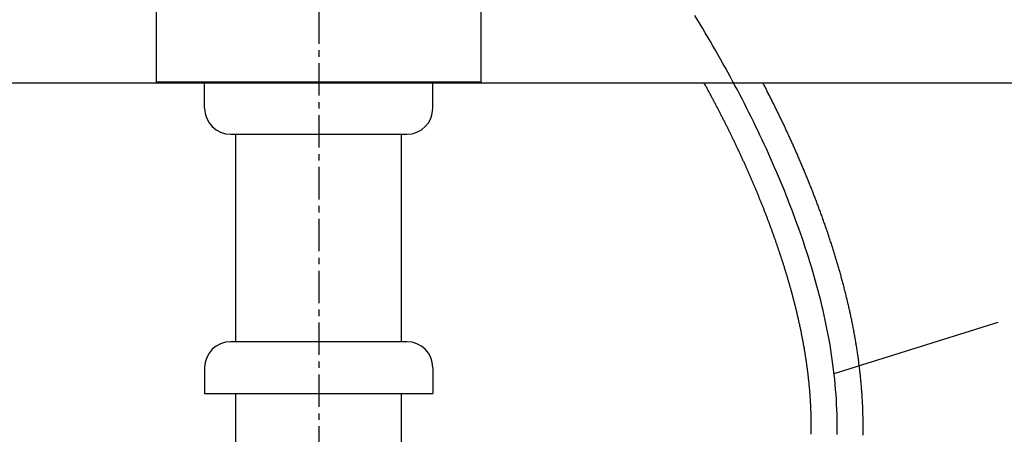
# Model space of a CAD drawing. Extents: x 2492 to 6692, y -20 to 2950.
# Drawn here: x 3818 to 4007, y 1182 to 1262 of the extents above; entities that cross this region are included whole.
import ezdxf

# ---------------------------------------------------------------- set-up
doc = ezdxf.new("R2010")
doc.units = 0
doc.linetypes.add('CENTER1', pattern=[10, 6.25, -1.25, 1.25, -1.25])
for name, color, linetype in [('_0-2_', 7, 'CONTINUOUS'), ('A-0', 7, 'CONTINUOUS'), ('C-1', 7, 'CONTINUOUS'), ('中心線', 1, 'CENTER1'), ('文字', 4, 'CONTINUOUS')]:
    doc.layers.add(name, color=color, linetype=linetype)

msp = doc.modelspace()

# ---------------------------------------------------------------- linework, layer by layer
at = {"layer": '_0-2_', "color": 5, "linetype": 'CONTINUOUS'}
for p, q in [((3853.248, 1249.623), (3897.248, 1249.623)), ((3853.248, 1244.623), (3853.248, 1249.623)), ((3897.248, 1244.623), (3897.248, 1249.623)), ((3858.248, 1239.623), (3892.248, 1239.623)), ((3859.248, 1199.623), (3859.248, 1239.623)), ((3891.248, 1199.623), (3891.248, 1239.623)), ((3892.248, 1199.623), (3858.248, 1199.623)), ((3853.248, 1194.623), (3853.248, 1189.623)), ((3897.248, 1194.623), (3897.248, 1189.623)), ((3853.248, 1189.623), (3897.248, 1189.623)), ((3859.248, 644.452), (3859.248, 1189.623)), ((3891.248, 644.452), (3891.248, 1189.623))]:
    msp.add_line(p, q, dxfattribs=at)
for centre, start, end in [((3858.248, 1244.623), 180, 270), ((3892.248, 1244.623), 270, 0), ((3858.248, 1194.623), 90, 180), ((3892.248, 1194.623), 0, 90)]:
    msp.add_arc(centre, 5, start, end, dxfattribs=at)
at = {"layer": 'A-0', "color": 5, "linetype": 'CONTINUOUS'}
msp.add_line((3850.906, 1249.623), (3899.589, 1249.623), dxfattribs=at)
msp.add_lwpolyline([(3843.985, 1249.623), (3843.985, 1274.451), (3875.248, 1274.451), (3906.532, 1274.451), (3906.532, 1249.623), (3875.248, 1249.623)], close=True, dxfattribs=at)
at = {"layer": 'A-0', "color": 5}
for points in [[(3970.25, 1181.81, 0), (3970.25, 1181.96, 0), (3970.25, 1182.12, 0), (3970.26, 1182.28, 0), (3970.26, 1182.43, 0), (3970.26, 1182.59, 0), (3970.26, 1182.74, 0), (3970.26, 1182.9, 0), (3970.26, 1183.05, 0), (3970.26, 1183.21, 0), (3970.26, 1183.36, 0), (3970.26, 1183.52, 0), (3970.26, 1183.67, 0), (3970.26, 1183.83, 0), (3970.26, 1183.99, 0), (3970.25, 1184.14, 0), (3970.25, 1184.3, 0), (3970.25, 1184.45, 0), (3970.25, 1184.61, 0), (3970.25, 1184.76, 0), (3970.24, 1184.92, 0), (3970.24, 1185.07, 0), (3970.23, 1185.23, 0), (3970.23, 1185.38, 0), (3970.23, 1185.54, 0), (3970.22, 1185.7, 0), (3970.22, 1185.85, 0), (3970.21, 1186.01, 0), (3970.21, 1186.16, 0), (3970.2, 1186.32, 0), (3970.19, 1186.47, 0), (3970.19, 1186.63, 0), (3970.18, 1186.78, 0), (3970.17, 1186.94, 0), (3970.17, 1187.09, 0), (3970.16, 1187.25, 0), (3970.15, 1187.41, 0), (3970.14, 1187.56, 0), (3970.13, 1187.72, 0), (3970.13, 1187.87, 0), (3970.12, 1188.03, 0), (3970.11, 1188.18, 0), (3970.1, 1188.34, 0), (3970.09, 1188.49, 0), (3970.08, 1188.65, 0), (3970.07, 1188.8, 0), (3970.06, 1188.96, 0), (3970.05, 1189.11, 0), (3970.03, 1189.27, 0), (3970.02, 1189.42, 0), (3970.01, 1189.58, 0), (3970, 1189.74, 0), (3969.99, 1189.89, 0), (3969.97, 1190.05, 0), (3969.96, 1190.2, 0), (3969.95, 1190.36, 0), (3969.93, 1190.51, 0), (3969.92, 1190.67, 0), (3969.91, 1190.82, 0), (3969.89, 1190.98, 0), (3969.88, 1191.13, 0), (3969.86, 1191.29, 0), (3969.85, 1191.44, 0), (3969.83, 1191.6, 0), (3969.82, 1191.75, 0), (3969.8, 1191.91, 0), (3969.78, 1192.06, 0), (3969.77, 1192.22, 0), (3969.75, 1192.38, 0), (3969.73, 1192.53, 0), (3969.72, 1192.69, 0), (3969.7, 1192.84, 0), (3969.68, 1193, 0), (3969.66, 1193.15, 0), (3969.64, 1193.31, 0), (3969.63, 1193.46, 0), (3969.61, 1193.62, 0), (3969.59, 1193.77, 0), (3969.57, 1193.93, 0), (3969.55, 1194.08, 0), (3969.53, 1194.24, 0), (3969.51, 1194.39, 0), (3969.49, 1194.55, 0), (3969.47, 1194.7, 0), (3969.45, 1194.86, 0), (3969.42, 1195.01, 0), (3969.4, 1195.17, 0), (3969.38, 1195.32, 0), (3969.36, 1195.48, 0), (3969.34, 1195.63, 0), (3969.31, 1195.79, 0), (3969.29, 1195.94, 0), (3969.27, 1196.1, 0), (3969.25, 1196.25, 0), (3969.22, 1196.41, 0), (3969.2, 1196.56, 0), (3969.17, 1196.72, 0), (3969.15, 1196.87, 0), (3969.13, 1197.03, 0), (3969.1, 1197.18, 0), (3969.08, 1197.34, 0), (3969.05, 1197.49, 0), (3969.03, 1197.65, 0), (3969, 1197.8, 0), (3968.97, 1197.96, 0), (3968.95, 1198.11, 0), (3968.92, 1198.27, 0), (3968.89, 1198.42, 0), (3968.87, 1198.58, 0), (3968.84, 1198.73, 0), (3968.81, 1198.89, 0), (3968.78, 1199.04, 0), (3968.76, 1199.2, 0), (3968.73, 1199.35, 0), (3968.7, 1199.51, 0), (3968.67, 1199.66, 0), (3968.64, 1199.82, 0), (3968.61, 1199.97, 0), (3968.58, 1200.13, 0), (3968.55, 1200.28, 0), (3968.52, 1200.44, 0), (3968.49, 1200.59, 0), (3968.46, 1200.75, 0), (3968.43, 1200.9, 0), (3968.4, 1201.06, 0), (3968.37, 1201.21, 0), (3968.34, 1201.37, 0), (3968.31, 1201.52, 0), (3968.28, 1201.67, 0), (3968.25, 1201.83, 0), (3968.21, 1201.98, 0), (3968.18, 1202.14, 0), (3968.15, 1202.29, 0), (3968.12, 1202.45, 0), (3968.08, 1202.6, 0), (3968.05, 1202.76, 0), (3968.02, 1202.91, 0), (3967.98, 1203.07, 0), (3967.95, 1203.22, 0), (3967.91, 1203.38, 0), (3967.88, 1203.53, 0), (3967.85, 1203.68, 0), (3967.81, 1203.84, 0), (3967.78, 1203.99, 0), (3967.74, 1204.15, 0), (3967.7, 1204.3, 0), (3967.67, 1204.46, 0), (3967.63, 1204.61, 0), (3967.6, 1204.77, 0), (3967.56, 1204.92, 0), (3967.52, 1205.07, 0), (3967.49, 1205.23, 0), (3967.45, 1205.38, 0), (3967.41, 1205.54, 0), (3967.38, 1205.69, 0), (3967.34, 1205.85, 0), (3967.3, 1206, 0), (3967.26, 1206.16, 0), (3967.22, 1206.31, 0), (3967.19, 1206.46, 0), (3967.15, 1206.62, 0), (3967.11, 1206.77, 0), (3967.07, 1206.93, 0), (3967.03, 1207.08, 0), (3966.99, 1207.23, 0), (3966.95, 1207.39, 0), (3966.91, 1207.54, 0), (3966.87, 1207.7, 0), (3966.83, 1207.85, 0), (3966.79, 1208.01, 0), (3966.75, 1208.16, 0), (3966.71, 1208.31, 0), (3966.67, 1208.47, 0), (3966.63, 1208.62, 0), (3966.58, 1208.78, 0), (3966.54, 1208.93, 0), (3966.5, 1209.08, 0), (3966.46, 1209.24, 0), (3966.42, 1209.39, 0), (3966.37, 1209.54, 0), (3966.33, 1209.7, 0), (3966.29, 1209.85, 0), (3966.24, 1210.01, 0), (3966.2, 1210.16, 0), (3966.16, 1210.31, 0), (3966.11, 1210.47, 0), (3966.07, 1210.62, 0), (3966.03, 1210.78, 0), (3965.98, 1210.93, 0), (3965.94, 1211.08, 0), (3965.89, 1211.24, 0), (3965.85, 1211.39, 0), (3965.8, 1211.54, 0), (3965.76, 1211.7, 0), (3965.71, 1211.85, 0), (3965.67, 1212, 0), (3965.62, 1212.16, 0), (3965.58, 1212.31, 0), (3965.53, 1212.46, 0), (3965.48, 1212.62, 0), (3965.44, 1212.77, 0), (3965.39, 1212.92, 0), (3965.34, 1213.08, 0), (3965.3, 1213.23, 0), (3965.25, 1213.38, 0), (3965.2, 1213.54, 0), (3965.15, 1213.69, 0), (3965.11, 1213.84, 0), (3965.06, 1214, 0), (3965.01, 1214.15, 0), (3964.96, 1214.3, 0), (3964.91, 1214.46, 0), (3964.87, 1214.61, 0), (3964.82, 1214.76, 0), (3964.77, 1214.92, 0), (3964.72, 1215.07, 0), (3964.67, 1215.22, 0), (3964.62, 1215.38, 0), (3964.57, 1215.53, 0), (3964.52, 1215.68, 0), (3964.47, 1215.83, 0), (3964.42, 1215.99, 0), (3964.37, 1216.14, 0), (3964.32, 1216.29, 0), (3964.27, 1216.45, 0), (3964.22, 1216.6, 0), (3964.17, 1216.75, 0), (3964.12, 1216.9, 0), (3964.07, 1217.06, 0), (3964.01, 1217.21, 0), (3963.96, 1217.36, 0), (3963.91, 1217.52, 0), (3963.86, 1217.67, 0), (3963.81, 1217.82, 0), (3963.76, 1217.97, 0), (3963.7, 1218.13, 0), (3963.65, 1218.28, 0), (3963.6, 1218.43, 0), (3963.55, 1218.58, 0), (3963.49, 1218.73, 0), (3963.44, 1218.89, 0), (3963.39, 1219.04, 0), (3963.33, 1219.19, 0), (3963.28, 1219.34, 0), (3963.23, 1219.5, 0), (3963.17, 1219.65, 0), (3963.12, 1219.8, 0), (3963.06, 1219.95, 0), (3963.01, 1220.1, 0), (3962.95, 1220.26, 0), (3962.9, 1220.41, 0), (3962.84, 1220.56, 0), (3962.79, 1220.71, 0), (3962.73, 1220.86, 0), (3962.68, 1221.02, 0), (3962.62, 1221.17, 0), (3962.57, 1221.32, 0), (3962.51, 1221.47, 0), (3962.46, 1221.62, 0), (3962.4, 1221.77, 0), (3962.35, 1221.93, 0), (3962.29, 1222.08, 0), (3962.23, 1222.23, 0), (3962.18, 1222.38, 0), (3962.12, 1222.53, 0), (3962.06, 1222.68, 0), (3962.01, 1222.83, 0), (3961.95, 1222.99, 0), (3961.89, 1223.14, 0), (3961.83, 1223.29, 0), (3961.78, 1223.44, 0), (3961.72, 1223.59, 0), (3961.66, 1223.74, 0), (3961.6, 1223.89, 0), (3961.55, 1224.04, 0), (3961.49, 1224.19, 0), (3961.43, 1224.34, 0), (3961.37, 1224.5, 0), (3961.31, 1224.65, 0), (3961.25, 1224.8, 0), (3961.19, 1224.95, 0), (3961.14, 1225.1, 0), (3961.08, 1225.25, 0), (3961.02, 1225.4, 0), (3960.96, 1225.55, 0), (3960.9, 1225.7, 0), (3960.84, 1225.85, 0), (3960.78, 1226, 0), (3960.72, 1226.15, 0), (3960.66, 1226.3, 0), (3960.6, 1226.45, 0), (3960.54, 1226.6, 0), (3960.48, 1226.75, 0), (3960.42, 1226.9, 0), (3960.36, 1227.05, 0), (3960.29, 1227.2, 0), (3960.23, 1227.35, 0), (3960.17, 1227.5, 0), (3960.11, 1227.65, 0), (3960.05, 1227.8, 0), (3959.99, 1227.95, 0), (3959.93, 1228.1, 0), (3959.86, 1228.25, 0), (3959.8, 1228.4, 0), (3959.74, 1228.55, 0), (3959.68, 1228.7, 0), (3959.62, 1228.85, 0), (3959.55, 1229, 0), (3959.49, 1229.15, 0), (3959.43, 1229.3, 0), (3959.36, 1229.45, 0), (3959.3, 1229.6, 0), (3959.24, 1229.75, 0), (3959.17, 1229.89, 0), (3959.11, 1230.04, 0), (3959.05, 1230.19, 0), (3958.98, 1230.34, 0), (3958.92, 1230.49, 0), (3958.86, 1230.64, 0), (3958.79, 1230.79, 0), (3958.73, 1230.94, 0), (3958.66, 1231.09, 0), (3958.6, 1231.24, 0), (3958.53, 1231.38, 0), (3958.47, 1231.53, 0), (3958.4, 1231.68, 0), (3958.34, 1231.83, 0), (3958.27, 1231.98, 0), (3958.21, 1232.13, 0), (3958.14, 1232.28, 0), (3958.08, 1232.42, 0), (3958.01, 1232.57, 0), (3957.95, 1232.72, 0), (3957.88, 1232.87, 0), (3957.81, 1233.02, 0), (3957.75, 1233.17, 0), (3957.68, 1233.31, 0), (3957.62, 1233.46, 0), (3957.55, 1233.61, 0), (3957.48, 1233.76, 0), (3957.42, 1233.91, 0), (3957.35, 1234.05, 0), (3957.28, 1234.2, 0), (3957.21, 1234.35, 0), (3957.15, 1234.5, 0), (3957.08, 1234.64, 0), (3957.01, 1234.79, 0), (3956.94, 1234.94, 0), (3956.88, 1235.09, 0), (3956.81, 1235.23, 0), (3956.74, 1235.38, 0), (3956.67, 1235.53, 0), (3956.6, 1235.68, 0), (3956.54, 1235.82, 0), (3956.47, 1235.97, 0), (3956.4, 1236.12, 0), (3956.33, 1236.27, 0), (3956.26, 1236.41, 0), (3956.19, 1236.56, 0), (3956.12, 1236.71, 0), (3956.05, 1236.85, 0), (3955.99, 1237, 0), (3955.92, 1237.15, 0), (3955.85, 1237.3, 0), (3955.78, 1237.44, 0), (3955.71, 1237.59, 0), (3955.64, 1237.74, 0), (3955.57, 1237.88, 0), (3955.5, 1238.03, 0), (3955.43, 1238.18, 0), (3955.36, 1238.32, 0), (3955.29, 1238.47, 0), (3955.22, 1238.61, 0), (3955.14, 1238.76, 0), (3955.07, 1238.91, 0), (3955, 1239.05, 0), (3954.93, 1239.2, 0), (3954.86, 1239.35, 0), (3954.79, 1239.49, 0), (3954.72, 1239.64, 0), (3954.65, 1239.78, 0), (3954.58, 1239.93, 0), (3954.5, 1240.08, 0), (3954.43, 1240.22, 0), (3954.36, 1240.37, 0), (3954.29, 1240.51, 0), (3954.22, 1240.66, 0), (3954.14, 1240.8, 0), (3954.07, 1240.95, 0), (3954, 1241.1, 0), (3953.93, 1241.24, 0), (3953.85, 1241.39, 0), (3953.78, 1241.53, 0), (3953.71, 1241.68, 0), (3953.63, 1241.82, 0), (3953.56, 1241.97, 0), (3953.49, 1242.11, 0), (3953.41, 1242.26, 0), (3953.34, 1242.4, 0), (3953.27, 1242.55, 0), (3953.19, 1242.69, 0), (3953.12, 1242.84, 0), (3953.05, 1242.98, 0), (3952.97, 1243.13, 0), (3952.9, 1243.27, 0), (3952.82, 1243.42, 0), (3952.75, 1243.56, 0), (3952.67, 1243.71, 0), (3952.6, 1243.85, 0), (3952.53, 1244, 0), (3952.45, 1244.14, 0), (3952.38, 1244.29, 0), (3952.3, 1244.43, 0), (3952.23, 1244.57, 0), (3952.15, 1244.72, 0), (3952.08, 1244.86, 0), (3952, 1245.01, 0), (3951.92, 1245.15, 0), (3951.85, 1245.3, 0), (3951.77, 1245.44, 0), (3951.7, 1245.58, 0), (3951.62, 1245.73, 0), (3951.55, 1245.87, 0), (3951.47, 1246.02, 0), (3951.39, 1246.16, 0), (3951.32, 1246.3, 0), (3951.24, 1246.45, 0), (3951.16, 1246.59, 0), (3951.09, 1246.73, 0), (3951.01, 1246.88, 0), (3950.93, 1247.02, 0), (3950.86, 1247.16, 0), (3950.78, 1247.31, 0), (3950.7, 1247.45, 0), (3950.63, 1247.59, 0), (3950.55, 1247.74, 0), (3950.47, 1247.88, 0), (3950.39, 1248.02, 0), (3950.32, 1248.17, 0), (3950.24, 1248.31, 0), (3950.16, 1248.45, 0), (3950.08, 1248.6, 0), (3950, 1248.74, 0), (3949.93, 1248.88, 0), (3949.85, 1249.02, 0), (3949.77, 1249.17, 0), (3949.69, 1249.31, 0), (3949.61, 1249.45, 0)], [(3980.25, 1181.63, 0), (3980.25, 1181.86, 0), (3980.25, 1182.09, 0), (3980.26, 1182.32, 0), (3980.26, 1182.55, 0), (3980.26, 1182.77, 0), (3980.26, 1183, 0), (3980.26, 1183.23, 0), (3980.26, 1183.46, 0), (3980.26, 1183.68, 0), (3980.26, 1183.91, 0), (3980.26, 1184.14, 0), (3980.25, 1184.36, 0), (3980.25, 1184.59, 0), (3980.25, 1184.82, 0), (3980.24, 1185.05, 0), (3980.24, 1185.27, 0), (3980.23, 1185.5, 0), (3980.23, 1185.73, 0), (3980.22, 1185.95, 0), (3980.21, 1186.18, 0), (3980.2, 1186.41, 0), (3980.2, 1186.63, 0), (3980.19, 1186.86, 0), (3980.18, 1187.09, 0), (3980.17, 1187.31, 0), (3980.16, 1187.54, 0), (3980.15, 1187.76, 0), (3980.13, 1187.99, 0), (3980.12, 1188.22, 0), (3980.11, 1188.44, 0), (3980.1, 1188.67, 0), (3980.08, 1188.89, 0), (3980.07, 1189.12, 0), (3980.05, 1189.34, 0), (3980.04, 1189.57, 0), (3980.02, 1189.79, 0), (3980.01, 1190.02, 0), (3979.99, 1190.25, 0), (3979.97, 1190.47, 0), (3979.95, 1190.7, 0), (3979.94, 1190.92, 0), (3979.92, 1191.14, 0), (3979.9, 1191.37, 0), (3979.88, 1191.59, 0), (3979.86, 1191.82, 0), (3979.84, 1192.04, 0), (3979.81, 1192.27, 0), (3979.79, 1192.49, 0), (3979.77, 1192.72, 0), (3979.75, 1192.94, 0), (3979.72, 1193.16, 0), (3979.7, 1193.39, 0), (3979.67, 1193.61, 0), (3979.65, 1193.84, 0), (3979.62, 1194.06, 0), (3979.6, 1194.28, 0), (3979.57, 1194.51, 0), (3979.54, 1194.73, 0), (3979.52, 1194.95, 0), (3979.49, 1195.18, 0), (3979.46, 1195.4, 0), (3979.43, 1195.62, 0), (3979.4, 1195.85, 0), (3979.37, 1196.07, 0), (3979.34, 1196.29, 0), (3979.31, 1196.51, 0), (3979.28, 1196.74, 0), (3979.25, 1196.96, 0), (3979.22, 1197.18, 0), (3979.18, 1197.4, 0), (3979.15, 1197.63, 0), (3979.12, 1197.85, 0), (3979.08, 1198.07, 0), (3979.05, 1198.29, 0), (3979.02, 1198.51, 0), (3978.98, 1198.74, 0), (3978.94, 1198.96, 0), (3978.91, 1199.18, 0), (3978.87, 1199.4, 0), (3978.83, 1199.62, 0), (3978.8, 1199.84, 0), (3978.76, 1200.06, 0), (3978.72, 1200.28, 0), (3978.68, 1200.51, 0), (3978.64, 1200.73, 0), (3978.6, 1200.95, 0), (3978.56, 1201.17, 0), (3978.52, 1201.39, 0), (3978.48, 1201.61, 0), (3978.44, 1201.83, 0), (3978.4, 1202.05, 0), (3978.36, 1202.27, 0), (3978.31, 1202.49, 0), (3978.27, 1202.71, 0), (3978.23, 1202.93, 0), (3978.18, 1203.15, 0), (3978.14, 1203.37, 0), (3978.09, 1203.59, 0), (3978.05, 1203.81, 0), (3978, 1204.03, 0), (3977.96, 1204.25, 0), (3977.91, 1204.46, 0), (3977.86, 1204.68, 0), (3977.82, 1204.9, 0), (3977.77, 1205.12, 0), (3977.72, 1205.34, 0), (3977.67, 1205.56, 0), (3977.62, 1205.78, 0), (3977.58, 1206, 0), (3977.53, 1206.21, 0), (3977.48, 1206.43, 0), (3977.43, 1206.65, 0), (3977.38, 1206.87, 0), (3977.32, 1207.09, 0), (3977.27, 1207.3, 0), (3977.22, 1207.52, 0), (3977.17, 1207.74, 0), (3977.12, 1207.96, 0), (3977.06, 1208.17, 0), (3977.01, 1208.39, 0), (3976.96, 1208.61, 0), (3976.9, 1208.82, 0), (3976.85, 1209.04, 0), (3976.79, 1209.26, 0), (3976.74, 1209.47, 0), (3976.68, 1209.69, 0), (3976.63, 1209.91, 0), (3976.57, 1210.12, 0), (3976.52, 1210.34, 0), (3976.46, 1210.56, 0), (3976.4, 1210.77, 0), (3976.34, 1210.99, 0), (3976.29, 1211.2, 0), (3976.23, 1211.42, 0), (3976.17, 1211.63, 0), (3976.11, 1211.85, 0), (3976.05, 1212.06, 0), (3975.99, 1212.28, 0), (3975.93, 1212.5, 0), (3975.87, 1212.71, 0), (3975.81, 1212.93, 0), (3975.75, 1213.14, 0), (3975.69, 1213.35, 0), (3975.63, 1213.57, 0), (3975.57, 1213.78, 0), (3975.5, 1214, 0), (3975.44, 1214.21, 0), (3975.38, 1214.43, 0), (3975.32, 1214.64, 0), (3975.25, 1214.85, 0), (3975.19, 1215.07, 0), (3975.13, 1215.28, 0), (3975.06, 1215.49, 0), (3975, 1215.71, 0), (3974.93, 1215.92, 0), (3974.87, 1216.13, 0), (3974.8, 1216.35, 0), (3974.73, 1216.56, 0), (3974.67, 1216.77, 0), (3974.6, 1216.99, 0), (3974.54, 1217.2, 0), (3974.47, 1217.41, 0), (3974.4, 1217.62, 0), (3974.33, 1217.84, 0), (3974.27, 1218.05, 0), (3974.2, 1218.26, 0), (3974.13, 1218.47, 0), (3974.06, 1218.68, 0), (3973.99, 1218.9, 0), (3973.92, 1219.11, 0), (3973.85, 1219.32, 0), (3973.78, 1219.53, 0), (3973.71, 1219.74, 0), (3973.64, 1219.95, 0), (3973.57, 1220.16, 0), (3973.5, 1220.37, 0), (3973.43, 1220.59, 0), (3973.36, 1220.8, 0), (3973.29, 1221.01, 0), (3973.21, 1221.22, 0), (3973.14, 1221.43, 0), (3973.07, 1221.64, 0), (3973, 1221.85, 0), (3972.92, 1222.06, 0), (3972.85, 1222.27, 0), (3972.78, 1222.48, 0), (3972.7, 1222.69, 0), (3972.63, 1222.9, 0), (3972.56, 1223.11, 0), (3972.48, 1223.31, 0), (3972.41, 1223.52, 0), (3972.33, 1223.73, 0), (3972.26, 1223.94, 0), (3972.18, 1224.15, 0), (3972.1, 1224.36, 0), (3972.03, 1224.57, 0), (3971.95, 1224.78, 0), (3971.88, 1224.99, 0), (3971.8, 1225.19, 0), (3971.72, 1225.4, 0), (3971.64, 1225.61, 0), (3971.57, 1225.82, 0), (3971.49, 1226.03, 0), (3971.41, 1226.23, 0), (3971.33, 1226.44, 0), (3971.25, 1226.65, 0), (3971.18, 1226.86, 0), (3971.1, 1227.07, 0), (3971.02, 1227.27, 0), (3970.94, 1227.48, 0), (3970.86, 1227.69, 0), (3970.78, 1227.89, 0), (3970.7, 1228.1, 0), (3970.62, 1228.31, 0), (3970.54, 1228.52, 0), (3970.46, 1228.72, 0), (3970.37, 1228.93, 0), (3970.29, 1229.14, 0), (3970.21, 1229.34, 0), (3970.13, 1229.55, 0), (3970.05, 1229.75, 0), (3969.96, 1229.96, 0), (3969.88, 1230.17, 0), (3969.8, 1230.37, 0), (3969.72, 1230.58, 0), (3969.63, 1230.78, 0), (3969.55, 1230.99, 0), (3969.47, 1231.19, 0), (3969.38, 1231.4, 0), (3969.3, 1231.61, 0), (3969.21, 1231.81, 0), (3969.13, 1232.02, 0), (3969.04, 1232.22, 0), (3968.96, 1232.43, 0), (3968.87, 1232.63, 0), (3968.79, 1232.83, 0), (3968.7, 1233.04, 0), (3968.62, 1233.24, 0), (3968.53, 1233.45, 0), (3968.44, 1233.65, 0), (3968.36, 1233.86, 0), (3968.27, 1234.06, 0), (3968.18, 1234.26, 0), (3968.09, 1234.47, 0), (3968.01, 1234.67, 0), (3967.92, 1234.88, 0), (3967.83, 1235.08, 0), (3967.74, 1235.28, 0), (3967.65, 1235.49, 0), (3967.57, 1235.69, 0), (3967.48, 1235.89, 0), (3967.39, 1236.09, 0), (3967.3, 1236.3, 0), (3967.21, 1236.5, 0), (3967.12, 1236.7, 0), (3967.03, 1236.91, 0), (3966.94, 1237.11, 0), (3966.85, 1237.31, 0), (3966.76, 1237.51, 0), (3966.67, 1237.72, 0), (3966.58, 1237.92, 0), (3966.49, 1238.12, 0), (3966.39, 1238.32, 0), (3966.3, 1238.52, 0), (3966.21, 1238.72, 0), (3966.12, 1238.93, 0), (3966.03, 1239.13, 0), (3965.93, 1239.33, 0), (3965.84, 1239.53, 0), (3965.75, 1239.73, 0), (3965.65, 1239.93, 0), (3965.56, 1240.13, 0), (3965.47, 1240.33, 0), (3965.37, 1240.53, 0), (3965.28, 1240.73, 0), (3965.19, 1240.93, 0), (3965.09, 1241.14, 0), (3965, 1241.34, 0), (3964.9, 1241.54, 0), (3964.81, 1241.74, 0), (3964.71, 1241.94, 0), (3964.62, 1242.14, 0), (3964.52, 1242.33, 0), (3964.43, 1242.53, 0), (3964.33, 1242.73, 0), (3964.23, 1242.93, 0), (3964.14, 1243.13, 0), (3964.04, 1243.33, 0), (3963.95, 1243.53, 0), (3963.85, 1243.73, 0), (3963.75, 1243.93, 0), (3963.65, 1244.13, 0), (3963.56, 1244.33, 0), (3963.46, 1244.52, 0), (3963.36, 1244.72, 0), (3963.26, 1244.92, 0), (3963.17, 1245.12, 0), (3963.07, 1245.32, 0), (3962.97, 1245.52, 0), (3962.87, 1245.71, 0), (3962.77, 1245.91, 0), (3962.67, 1246.11, 0), (3962.57, 1246.31, 0), (3962.47, 1246.5, 0), (3962.37, 1246.7, 0), (3962.27, 1246.9, 0), (3962.17, 1247.09, 0), (3962.07, 1247.29, 0), (3961.97, 1247.49, 0), (3961.87, 1247.69, 0), (3961.77, 1247.88, 0), (3961.67, 1248.08, 0), (3961.57, 1248.28, 0), (3961.47, 1248.47, 0), (3961.37, 1248.67, 0), (3961.27, 1248.86, 0), (3961.16, 1249.06, 0), (3961.06, 1249.26, 0), (3960.96, 1249.45, 0)]]:
    msp.add_polyline3d(points, dxfattribs=at)
at = {"layer": 'C-1', "color": 7, "linetype": 'CONTINUOUS'}
msp.add_line((4310.557, 1249.451), (3439.938, 1249.451), dxfattribs=at)
at = {"layer": '中心線', "linetype": 'CENTER1'}
msp.add_line((3875.248, 1593.304), (3875.248, 624.473), dxfattribs=at)
at = {"layer": '中心線'}
msp.add_polyline3d([(3975.25, 1181.72, 0), (3975.26, 1182.69, 0), (3975.26, 1183.66, 0), (3975.25, 1184.62, 0), (3975.23, 1185.59, 0), (3975.19, 1186.56, 0), (3975.15, 1187.52, 0), (3975.1, 1188.48, 0), (3975.03, 1189.45, 0), (3974.96, 1190.41, 0), (3974.88, 1191.37, 0), (3974.78, 1192.33, 0), (3974.68, 1193.29, 0), (3974.57, 1194.24, 0), (3974.44, 1195.2, 0), (3974.31, 1196.16, 0), (3974.17, 1197.11, 0), (3974.02, 1198.06, 0), (3973.87, 1199.02, 0), (3973.7, 1199.97, 0), (3973.52, 1200.92, 0), (3973.34, 1201.87, 0), (3973.15, 1202.81, 0), (3972.95, 1203.76, 0), (3972.74, 1204.7, 0), (3972.53, 1205.65, 0), (3972.3, 1206.59, 0), (3972.07, 1207.53, 0), (3971.84, 1208.47, 0), (3971.59, 1209.41, 0), (3971.34, 1210.34, 0), (3971.08, 1211.28, 0), (3970.82, 1212.21, 0), (3970.54, 1213.15, 0), (3970.27, 1214.08, 0), (3969.98, 1215.01, 0), (3969.69, 1215.93, 0), (3969.4, 1216.86, 0), (3969.09, 1217.78, 0), (3968.79, 1218.71, 0), (3968.47, 1219.63, 0), (3968.16, 1220.55, 0), (3967.83, 1221.46, 0), (3967.5, 1222.38, 0), (3967.17, 1223.29, 0), (3966.83, 1224.21, 0), (3966.49, 1225.12, 0), (3966.14, 1226.03, 0), (3965.79, 1226.93, 0), (3965.43, 1227.84, 0), (3965.07, 1228.74, 0), (3964.7, 1229.64, 0), (3964.33, 1230.54, 0), (3963.95, 1231.44, 0), (3963.57, 1232.34, 0), (3963.18, 1233.23, 0), (3962.79, 1234.12, 0), (3962.4, 1235.02, 0), (3962, 1235.9, 0), (3961.6, 1236.79, 0), (3961.19, 1237.68, 0), (3960.78, 1238.56, 0), (3960.36, 1239.44, 0), (3959.94, 1240.32, 0), (3959.52, 1241.2, 0), (3959.09, 1242.07, 0), (3958.66, 1242.95, 0), (3958.23, 1243.82, 0), (3957.79, 1244.69, 0), (3957.35, 1245.55, 0), (3956.9, 1246.42, 0), (3956.45, 1247.28, 0), (3956, 1248.15, 0), (3955.54, 1249.01, 0), (3955.08, 1249.86, 0), (3954.62, 1250.72, 0), (3954.15, 1251.57, 0), (3953.68, 1252.42, 0), (3953.21, 1253.27, 0), (3952.74, 1254.12, 0), (3952.26, 1254.97, 0), (3951.77, 1255.81, 0), (3951.29, 1256.65, 0), (3950.8, 1257.49, 0), (3950.31, 1258.32, 0), (3949.82, 1259.16, 0), (3949.32, 1259.99, 0), (3948.82, 1260.82, 0), (3948.32, 1261.65, 0), (3947.82, 1262.48, 0)], dxfattribs=at)
at = {"layer": '文字'}
msp.add_line((3974.654, 1193.514), (4006.327, 1203.396), dxfattribs=at)

doc.saveas('drawing.dxf')
